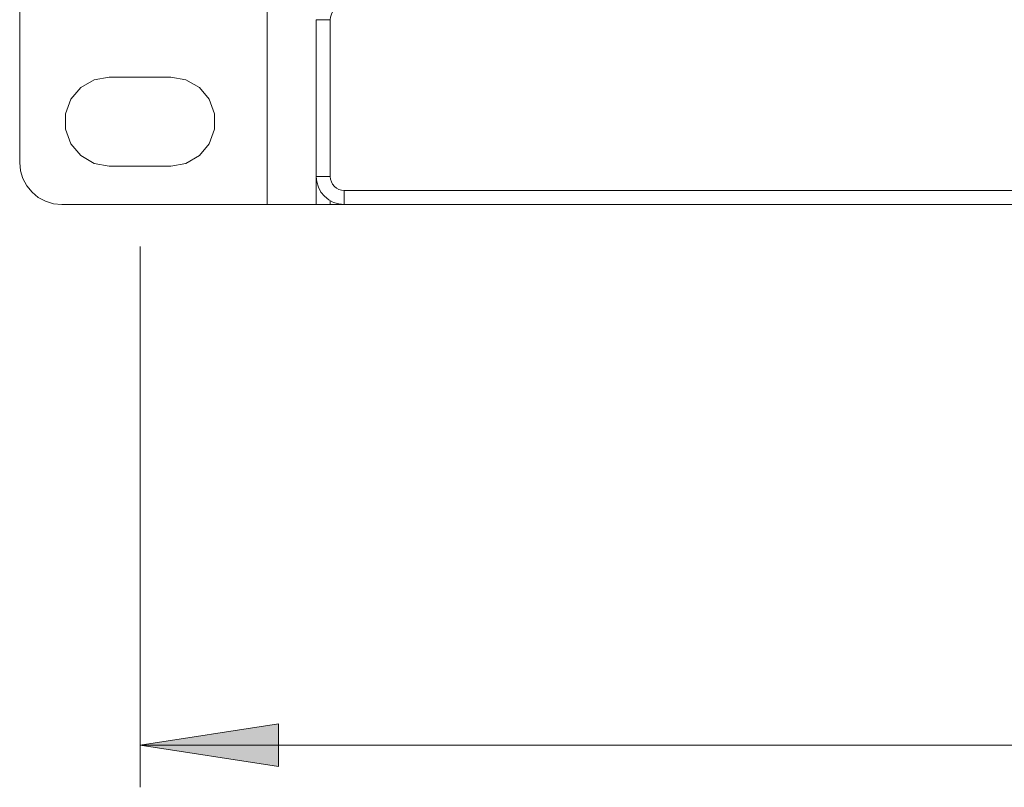
# Model space of a CAD drawing. Units: millimetres. Extents: x 54 to 594, y -420 to -54.
# Drawn here: x 171 to 189, y -232 to -218 of the extents above; entities that cross this region are included whole.
import ezdxf

# ---------------------------------------------------------------- set-up
doc = ezdxf.new("R2010")
doc.units = ezdxf.units.MM
doc.header["$MEASUREMENT"] = 0
doc.layers.add('Lag 1', color=7, linetype='Continuous', lineweight=0)

msp = doc.modelspace()

# ---------------------------------------------------------------- hatches: boundary and pattern name
at = {"layer": 'Lag 1', "true_color": 0x010101, "transparency": 33554687}
h = msp.add_hatch(color=18, dxfattribs=at)
h.dxf.hatch_style = 2
edge = h.paths.add_edge_path()
edge.add_spline(control_points=[(173.47, -230.927), (173.47, -230.927), (175.946, -230.546), (175.946, -230.546), (175.946, -230.546), (175.946, -231.308), (175.946, -231.308)], knot_values=[0, 0, 0, 0, 1, 1, 1, 2, 2, 2, 2], degree=3, periodic=0)
edge.add_line((175.946, -231.308), (173.47, -230.927))
edge = h.paths.add_edge_path()
edge.add_spline(control_points=[(289.77, -230.927), (289.77, -230.927), (287.293, -231.308), (287.293, -231.308), (287.293, -231.308), (287.293, -230.546), (287.293, -230.546)], knot_values=[0, 0, 0, 0, 1, 1, 1, 2, 2, 2, 2], degree=3, periodic=0)
edge.add_line((287.293, -230.546), (289.77, -230.927))

# ---------------------------------------------------------------- linework, layer by layer
at = {"layer": 'Lag 1', "color": 250, "lineweight": 18, "true_color": 0x1d1d1b}
for p, q in [((175.745, -221.27), (175.745, -199.258)), ((176.87, -217.97), (176.87, -220.77)), ((177.12, -221.02), (286.12, -221.02))]:
    msp.add_line(p, q, dxfattribs=at)
for points in [[(177.12, -217.72), (177.071, -217.725), (177.024, -217.739), (176.981, -217.762), (176.943, -217.793), (176.912, -217.831), (176.889, -217.874), (176.875, -217.922), (176.87, -217.97)], [(176.87, -217.97), (176.821, -217.97), (176.774, -217.97), (176.731, -217.97), (176.693, -217.97), (176.662, -217.97), (176.639, -217.97), (176.625, -217.97), (176.62, -217.97)], [(176.87, -220.77), (176.821, -220.77), (176.774, -220.77), (176.731, -220.77), (176.693, -220.77), (176.662, -220.77), (176.639, -220.77), (176.625, -220.77), (176.62, -220.77)], [(176.87, -220.77), (176.875, -220.819), (176.889, -220.866), (176.912, -220.909), (176.943, -220.947), (176.981, -220.978), (177.024, -221.001), (177.071, -221.015), (177.12, -221.02)], [(177.12, -221.27), (177.12, -221.265), (177.12, -221.251), (177.12, -221.228), (177.12, -221.197), (177.12, -221.159), (177.12, -221.116), (177.12, -221.069), (177.12, -221.02)]]:
    msp.add_lwpolyline(points, dxfattribs=at)
for points in [[(171.32, -220.52), (171.32, -220.52), (171.32, -200.008), (171.32, -200.008)], [(176.62, -220.77), (176.62, -220.77), (176.62, -217.97), (176.62, -217.97)], [(174.02, -218.995), (174.02, -218.995), (172.92, -218.995), (172.92, -218.995)], [(172.92, -220.583), (172.92, -220.583), (174.02, -220.583), (174.02, -220.583)], [(176.62, -220.77), (176.62, -220.77), (176.62, -221.27), (176.62, -221.27)], [(175.745, -221.27), (175.745, -221.27), (172.07, -221.27), (172.07, -221.27)], [(176.62, -221.27), (176.62, -221.27), (176.87, -221.27), (176.87, -221.27)], [(176.87, -221.203), (176.87, -221.203), (176.87, -221.27), (176.87, -221.27)], [(286.12, -221.27), (286.12, -221.27), (177.12, -221.27), (177.12, -221.27)]]:
    msp.add_open_spline(points, degree=3, dxfattribs=at)
for points, knots in [([(172.92, -218.995), (172.92, -218.995), (172.649, -219.043), (172.649, -219.043), (172.649, -219.043), (172.41, -219.181), (172.41, -219.181), (172.41, -219.181), (172.233, -219.392), (172.233, -219.392), (172.233, -219.392), (172.138, -219.651), (172.138, -219.651), (172.138, -219.651), (172.138, -219.927), (172.138, -219.927), (172.138, -219.927), (172.233, -220.186), (172.233, -220.186), (172.233, -220.186), (172.41, -220.397), (172.41, -220.397), (172.41, -220.397), (172.649, -220.535), (172.649, -220.535), (172.649, -220.535), (172.92, -220.583), (172.92, -220.583)], [0, 0, 0, 0, 1, 1, 1, 2, 2, 2, 3, 3, 3, 4, 4, 4, 5, 5, 5, 6, 6, 6, 7, 7, 7, 8, 8, 8, 9, 9, 9, 9]), ([(174.02, -220.583), (174.02, -220.583), (174.291, -220.535), (174.291, -220.535), (174.291, -220.535), (174.53, -220.397), (174.53, -220.397), (174.53, -220.397), (174.707, -220.186), (174.707, -220.186), (174.707, -220.186), (174.802, -219.927), (174.802, -219.927), (174.802, -219.927), (174.802, -219.651), (174.802, -219.651), (174.802, -219.651), (174.707, -219.392), (174.707, -219.392), (174.707, -219.392), (174.53, -219.181), (174.53, -219.181), (174.53, -219.181), (174.291, -219.043), (174.291, -219.043), (174.291, -219.043), (174.02, -218.995), (174.02, -218.995)], [0, 0, 0, 0, 1, 1, 1, 2, 2, 2, 3, 3, 3, 4, 4, 4, 5, 5, 5, 6, 6, 6, 7, 7, 7, 8, 8, 8, 9, 9, 9, 9]), ([(171.32, -220.52), (171.32, -220.52), (171.334, -220.666), (171.334, -220.666), (171.334, -220.666), (171.377, -220.807), (171.377, -220.807), (171.377, -220.807), (171.446, -220.937), (171.446, -220.937), (171.446, -220.937), (171.54, -221.051), (171.54, -221.051), (171.54, -221.051), (171.653, -221.144), (171.653, -221.144), (171.653, -221.144), (171.783, -221.213), (171.783, -221.213), (171.783, -221.213), (171.924, -221.256), (171.924, -221.256), (171.924, -221.256), (172.07, -221.27), (172.07, -221.27)], [0, 0, 0, 0, 1, 1, 1, 2, 2, 2, 3, 3, 3, 4, 4, 4, 5, 5, 5, 6, 6, 6, 7, 7, 7, 8, 8, 8, 8]), ([(177.12, -221.27), (177.12, -221.27), (177.022, -221.26), (177.022, -221.26), (177.022, -221.26), (176.929, -221.232), (176.929, -221.232), (176.929, -221.232), (176.842, -221.186), (176.842, -221.186), (176.842, -221.186), (176.766, -221.124), (176.766, -221.124), (176.766, -221.124), (176.704, -221.048), (176.704, -221.048), (176.704, -221.048), (176.658, -220.962), (176.658, -220.962), (176.658, -220.962), (176.63, -220.868), (176.63, -220.868), (176.63, -220.868), (176.62, -220.77), (176.62, -220.77)], [0, 0, 0, 0, 1, 1, 1, 2, 2, 2, 3, 3, 3, 4, 4, 4, 5, 5, 5, 6, 6, 6, 7, 7, 7, 8, 8, 8, 8]), ([(176.62, -221.27), (176.62, -221.27), (176.603, -221.27), (176.603, -221.27), (176.603, -221.27), (176.553, -221.27), (176.553, -221.27), (176.553, -221.27), (176.472, -221.27), (176.472, -221.27), (176.472, -221.27), (176.364, -221.27), (176.364, -221.27), (176.364, -221.27), (176.231, -221.27), (176.231, -221.27), (176.231, -221.27), (176.08, -221.27), (176.08, -221.27), (176.08, -221.27), (175.916, -221.27), (175.916, -221.27), (175.916, -221.27), (175.745, -221.27), (175.745, -221.27)], [0, 0, 0, 0, 1, 1, 1, 2, 2, 2, 3, 3, 3, 4, 4, 4, 5, 5, 5, 6, 6, 6, 7, 7, 7, 8, 8, 8, 8])]:
    msp.add_open_spline(points, degree=3, knots=knots, dxfattribs=at)
at = {"layer": 'Lag 1', "color": 250, "lineweight": 9, "true_color": 0x1d1d1b}
for points in [[(173.47, -221.27), (173.47, -221.27), (289.77, -221.27), (289.77, -221.27)], [(173.47, -222.02), (173.47, -222.02), (173.47, -231.677), (173.47, -231.677)], [(173.47, -230.927), (173.47, -230.927), (289.77, -230.927), (289.77, -230.927)]]:
    msp.add_open_spline(points, degree=3, dxfattribs=at)
for points, knots in [([(173.47, -230.927), (173.47, -230.927), (175.946, -230.546), (175.946, -230.546), (175.946, -230.546), (175.946, -231.308), (175.946, -231.308), (175.946, -231.308), (173.47, -230.927), (173.47, -230.927)], [0, 0, 0, 0, 1, 1, 1, 2, 2, 2, 3, 3, 3, 3]), ([(173.47, -230.927), (173.47, -230.927), (175.946, -230.546), (175.946, -230.546), (175.946, -230.546), (175.946, -231.308), (175.946, -231.308)], [0, 0, 0, 0, 1, 1, 1, 2, 2, 2, 2])]:
    msp.add_open_spline(points, degree=3, knots=knots, dxfattribs=at)

doc.saveas('drawing.dxf')
